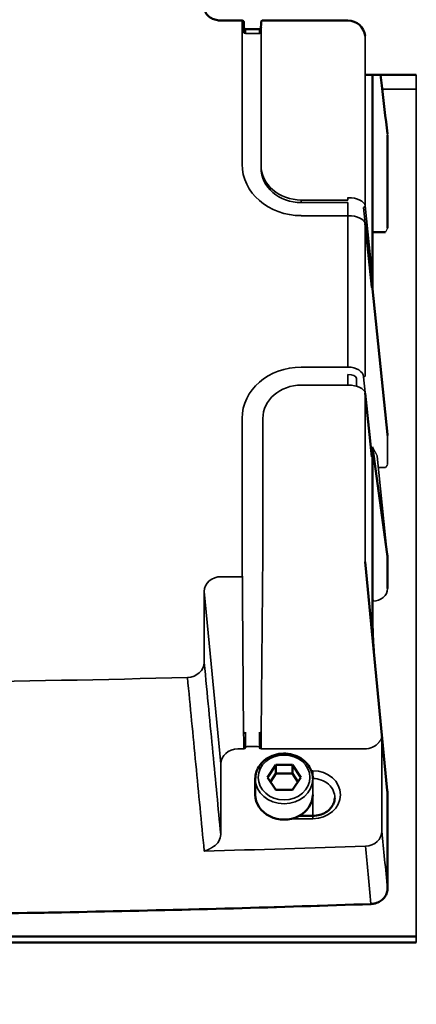
# Model space of a CAD drawing. Units: millimetres. Extents: x 1005 to 4549, y 417 to 3743.
# Drawn here: x 3416 to 3485, y 2535 to 2707 of the extents above; entities that cross this region are included whole.
import ezdxf

# ---------------------------------------------------------------- set-up
doc = ezdxf.new("R2010")
doc.units = ezdxf.units.MM
doc.header["$LTSCALE"] = 5
for name, color, linetype, lineweight in [('AM_5 ( Bemassung)', 3, 'Continuous', 25), ('Sichtbar (ISO)', 7, 'Continuous', 50), ('Sichtbar schmal (ISO)', 7, 'Continuous', 35)]:
    doc.layers.add(name, color=color, linetype=linetype, lineweight=lineweight)
doc.styles.get("Standard").update_dxf_attribs({"font": 'times.ttf'})
doc.dimstyles.new('BENUTZERDEFINIERTE NORM$0', dxfattribs={"dimscale": 5, "dimtxt": 3.5, "dimasz": 2.5, "dimexe": 1, "dimexo": 0, "dimgap": 1.5, "dimtad": 1, "dimdsep": 46, "dimtxsty": 'STANDARD', "dimcen": 0, "dimclrd": 256, "dimclre": 256, "dimclrt": 6, "dimadec": 0, "dimazin": 2, "dimtp": 0.1, "dimtm": 0.1, "dimtfac": 0.71, "dimtmove": 0, "dimatfit": 3, "dimfxl": 1, "dimlwd": -1, "dimlwe": -1, "dimarcsym": 0})

# ---------------------------------------------------------------- blocks, each defined once
blk = doc.blocks.new('*D19')
at = {"layer": 'AM_5 ( Bemassung)', "transparency": 16777216}
for p, q in [((2859.85, 3089), (2859.85, 2015.75)), ((4357.01, 2645.16), (4357.01, 2015.75)), ((4317.01, 2031.75), (2899.85, 2031.75))]:
    blk.add_line(p, q, dxfattribs=at)
for points in [[(2899.85, 2038.41), (2899.85, 2025.08), (2859.85, 2031.75)], [(4317.01, 2038.41), (4317.01, 2025.08), (4357.01, 2031.75)]]:
    blk.add_solid(points, dxfattribs=at)
at = {"layer": 'Defpoints', "color": 0, "transparency": 16777216}
for p in [(2859.85, 3089), (4357.01, 2645.16), (2859.85, 2031.75)]:
    blk.add_point(p, dxfattribs=at)
at = {"layer": 'AM_5 ( Bemassung)', "color": 6, "transparency": 16777216, "insert": (3608.43, 2084.31), "char_height": 56, "attachment_point": 5}
blk.add_mtext('1497', dxfattribs=at)

msp = doc.modelspace()

# ---------------------------------------------------------------- linework, layer by layer
for p, q in [((3480.407, 2670.331), (3480.089, 2669.681)), ((3477.787, 2632.277), (3478.632, 2630.778)), ((3480.407, 2629.306), (3480.071, 2628.782))]:
    msp.add_line(p, q)
at = {"layer": 'Sichtbar (ISO)'}
for p, q in [((3455.124, 2706.427), (3451.529, 2706.427)), ((3455.438, 2705.167), (3455.431, 2705.836)), ((3458.416, 2705.836), (3458.409, 2705.167)), ((3473.541, 2706.427), (3458.723, 2706.427)), ((3458.12, 2704.95), (3455.727, 2704.95)), ((3476.537, 2696.974), (3485.423, 2696.974)), ((3477.787, 2696.974), (3477.787, 2659.747)), ((3480.407, 2686.489), (3480.407, 2670.331)), ((3476.536, 2671.134), (3477.706, 2660.072)), ((3480.089, 2669.681), (3477.787, 2669.681)), ((3480.397, 2634.511), (3477.787, 2659.789)), ((3476.536, 2641.689), (3477.706, 2630.628)), ((3477.787, 2632.344), (3480.37, 2613.698)), ((3477.787, 2632.277), (3477.787, 2632.277)), ((3477.787, 2632.277), (3477.787, 2603.893)), ((3480.407, 2612.718), (3480.407, 2607.714)), ((3476.537, 2612.376), (3480.371, 2572.659)), ((3477.903, 2605.507), (3477.787, 2605.507)), ((3460.98, 2577.07), (3459.537, 2574.905)), ((3463.867, 2577.07), (3460.98, 2577.07)), ((3460.98, 2575.57), (3460.98, 2577.07)), ((3465.31, 2574.905), (3463.867, 2577.07)), ((3463.867, 2575.57), (3463.867, 2577.07)), ((3460.98, 2575.57), (3460.037, 2574.155)), ((3463.867, 2575.57), (3460.98, 2575.57)), ((3464.81, 2574.155), (3463.867, 2575.57)), ((3457.423, 2571.905), (3457.423, 2574.655)), ((3459.537, 2574.905), (3460.98, 2572.74)), ((3463.867, 2572.74), (3465.31, 2574.905)), ((3460.98, 2572.74), (3463.867, 2572.74)), ((3480.407, 2571.693), (3480.407, 2555.535)), ((3467.423, 2568.236), (3465.078, 2568.236)), ((3465.423, 2568.236), (3465.423, 2568.441)), ((3225.423, 2547.25), (3485.423, 2547.25)), ((3225.423, 2546.25), (3485.423, 2546.25))]:
    msp.add_line(p, q, dxfattribs=at)
msp.add_arc((3473.541, 2703.427), 3, 6.57602, 90, dxfattribs=at)
for centre, major_axis, ratio, start_param, end_param in [((3455.132, 2703.427), (-0.007, 3), 0.004081, 6.2831632, 6.2831769), ((3458.715, 2703.427), (0.007, 3), 0.004081, 0.0000082, 0.0000219), ((3455.731, 2703.45), (-0.005, 1.5), 0.0054413, 6.2831712, 6.2831879), ((3458.116, 2703.45), (0.005, 1.5), 0.0054413, 6.2831846, 6.2832013), ((3476.439, 2694.881), (-3.003, -0.054), 0.8683882, 3.2252664, 3.2252881), ((3476.237, 2671.102), (0.298, 0.032), 0.8674411, 0.0000741, 0.0001244), ((3476.237, 2641.658), (0.298, 0.032), 0.8674411, 0.0000741, 0.0001244), ((3462.423, 2571.905), (-5, 0), 0.8660254, 0, 3.1415927)]:
    msp.add_ellipse(centre, major_axis=major_axis, ratio=ratio, start_param=start_param, end_param=end_param, dxfattribs=at)
for points, knots in [([(3448.547, 2708.443), (3448.565, 2708.287), (3448.607, 2708.129), (3448.742, 2707.825), (3448.829, 2707.68), (3449.028, 2707.43), (3449.13, 2707.322), (3449.449, 2707.044), (3449.704, 2706.878), (3450.246, 2706.634), (3450.533, 2706.544), (3451.057, 2706.448), (3451.294, 2706.427), (3451.529, 2706.427)], [0.00000154, 0.00000154, 0.00000154, 0.00000154, 0.09254647, 0.09254647, 0.17247242, 0.17247242, 0.23251846, 0.23251846, 0.33609897, 0.33609897, 0.42808354, 0.42808354, 0.49860627, 0.49860627, 0.49860627, 0.49860627]), ([(3455.124, 2706.427), (3455.157, 2706.427), (3455.189, 2706.421), (3455.25, 2706.401), (3455.279, 2706.386), (3455.33, 2706.347), (3455.352, 2706.324), (3455.379, 2706.285), (3455.387, 2706.272), (3455.4, 2706.246), (3455.405, 2706.233), (3455.412, 2706.212), (3455.414, 2706.204), (3455.418, 2706.187), (3455.42, 2706.179), (3455.422, 2706.167), (3455.422, 2706.163), (3455.423, 2706.155), (3455.424, 2706.151), (3455.425, 2706.14), (3455.425, 2706.134), (3455.426, 2706.113), (3455.426, 2706.095), (3455.428, 2706.018), (3455.429, 2705.94), (3455.431, 2705.836)], [0, 0, 0, 0, 0.0096807, 0.0096807, 0.0192523, 0.0192523, 0.0288201, 0.0288201, 0.03347196, 0.03347196, 0.03770643, 0.03770643, 0.0406373, 0.0406373, 0.04424114, 0.04424114, 0.0472366, 0.0472366, 0.05198586, 0.05198586, 0.06295759, 0.06295759, 0.09585545, 0.09585545, 0.1642726, 0.1642726, 0.1642726, 0.1642726]), ([(3455.428, 2705.227), (3455.428, 2705.227), (3455.428, 2705.226), (3455.428, 2705.224), (3455.428, 2705.222), (3455.429, 2705.214), (3455.429, 2705.212), (3455.43, 2705.207), (3455.43, 2705.204), (3455.432, 2705.195), (3455.433, 2705.187), (3455.437, 2705.17), (3455.44, 2705.162), (3455.447, 2705.141), (3455.452, 2705.128), (3455.468, 2705.096), (3455.481, 2705.076), (3455.516, 2705.034), (3455.539, 2705.014), (3455.591, 2704.98), (3455.621, 2704.967), (3455.676, 2704.953), (3455.701, 2704.95), (3455.727, 2704.95)], [0.06477331, 0.06477331, 0.06477331, 0.06477331, 0.068064641, 0.068064641, 0.073429088, 0.073429088, 0.075011486, 0.075011486, 0.076504215, 0.076504215, 0.079400973, 0.079400973, 0.082257337, 0.082257337, 0.086290295, 0.086290295, 0.093308369, 0.093308369, 0.102434183, 0.102434183, 0.111971534, 0.111971534, 0.119521037, 0.119521037, 0.119521037, 0.119521037]), ([(3458.12, 2704.95), (3458.153, 2704.95), (3458.185, 2704.955), (3458.246, 2704.975), (3458.275, 2704.991), (3458.326, 2705.029), (3458.348, 2705.052), (3458.375, 2705.091), (3458.383, 2705.105), (3458.397, 2705.132), (3458.402, 2705.146), (3458.409, 2705.169), (3458.412, 2705.179), (3458.415, 2705.193), (3458.416, 2705.197), (3458.417, 2705.205), (3458.417, 2705.209), (3458.418, 2705.216), (3458.419, 2705.218), (3458.419, 2705.223), (3458.419, 2705.224), (3458.419, 2705.226), (3458.419, 2705.227), (3458.419, 2705.227)], [0, 0, 0, 0, 0.009668508, 0.009668508, 0.019229046, 0.019229046, 0.02878917, 0.02878917, 0.033480939, 0.033480939, 0.037960165, 0.037960165, 0.041222951, 0.041222951, 0.042865104, 0.042865104, 0.045095482, 0.045095482, 0.047443101, 0.047443101, 0.051162302, 0.051162302, 0.054738213, 0.054738213, 0.054738213, 0.054738213]), ([(3458.416, 2705.836), (3458.418, 2705.97), (3458.419, 2706.06), (3458.421, 2706.121), (3458.422, 2706.13), (3458.423, 2706.147), (3458.423, 2706.151), (3458.424, 2706.16), (3458.425, 2706.165), (3458.427, 2706.176), (3458.428, 2706.181), (3458.43, 2706.193), (3458.431, 2706.199), (3458.436, 2706.217), (3458.441, 2706.23), (3458.452, 2706.257), (3458.459, 2706.27), (3458.48, 2706.304), (3458.496, 2706.325), (3458.536, 2706.364), (3458.562, 2706.382), (3458.618, 2706.41), (3458.65, 2706.419), (3458.695, 2706.426), (3458.709, 2706.427), (3458.723, 2706.427)], [0, 0, 0, 0, 0.08849168, 0.08849168, 0.11016058, 0.11016058, 0.11576549, 0.11576549, 0.11959454, 0.11959454, 0.12232762, 0.12232762, 0.12452748, 0.12452748, 0.12895982, 0.12895982, 0.13345351, 0.13345351, 0.14114433, 0.14114433, 0.150395, 0.150395, 0.15995119, 0.15995119, 0.16412487, 0.16412487, 0.16412487, 0.16412487]), ([(3479.219, 2696.974), (3479.288, 2696.367), (3479.358, 2695.76), (3479.428, 2695.153), (3479.428, 2695.153), (3479.428, 2695.153), (3479.428, 2695.153), (3479.749, 2692.354), (3480.071, 2689.554), (3480.392, 2686.755)], [-0.400188, -0.400188, -0.400188, -0.400188, -0.000075, -0.000075, -0.000075, 0, 0, 0, 1.8448543, 1.8448543, 1.8448543, 1.8448543]), ([(3477.706, 2660.072), (3477.707, 2660.063), (3477.708, 2660.055), (3477.709, 2660.044), (3477.71, 2660.04), (3477.71, 2660.04), (3477.71, 2660.04), (3477.71, 2660.04)], [0, 0, 0, 0, 0.006825666, 0.006825666, 0.012914289, 0.012914289, 0.013438262, 0.013438262, 0.013438262, 0.013438262]), ([(3480.37, 2613.698), (3480.376, 2613.641), (3480.381, 2613.567), (3480.39, 2613.412), (3480.394, 2613.331), (3480.4, 2613.173), (3480.402, 2613.093), (3480.406, 2612.938), (3480.407, 2612.861), (3480.407, 2612.765), (3480.407, 2612.741), (3480.407, 2612.718)], [0, 0, 0, 0, 0.03056422, 0.03056422, 0.05610594, 0.05610594, 0.07957581, 0.07957581, 0.10276587, 0.10276587, 0.11079252, 0.11079252, 0.11079252, 0.11079252]), ([(3477.787, 2603.893), (3477.787, 2603.402), (3477.792, 2602.858), (3477.811, 2601.755), (3477.825, 2601.183), (3477.86, 2600.073), (3477.881, 2599.522), (3477.929, 2598.508), (3477.956, 2598.034), (3478.005, 2597.324), (3478.027, 2597.053), (3478.049, 2596.827)], [0, 0, 0, 0, 0.17021196, 0.17021196, 0.33770437, 0.33770437, 0.50563799, 0.50563799, 0.67366727, 0.67366727, 0.79969284, 0.79969284, 0.79969284, 0.79969284]), ([(3467.423, 2574.655), (3467.423, 2575.118), (3467.34, 2575.58), (3467.014, 2576.46), (3466.771, 2576.877), (3466.148, 2577.628), (3465.766, 2577.96), (3464.901, 2578.505), (3464.416, 2578.716), (3463.394, 2578.995), (3462.855, 2579.061), (3461.782, 2579.042), (3461.246, 2578.955), (3460.233, 2578.637), (3459.755, 2578.405), (3458.909, 2577.819), (3458.539, 2577.467), (3457.951, 2576.677), (3457.729, 2576.242), (3457.48, 2575.418), (3457.423, 2575.036), (3457.423, 2574.655)], [1.5707963, 1.5707963, 1.5707963, 1.5707963, 1.8809894, 1.8809894, 2.1939549, 2.1939549, 2.5127632, 2.5127632, 2.8364954, 2.8364954, 3.1627698, 3.1627698, 3.4896998, 3.4896998, 3.8157625, 3.8157625, 4.1389424, 4.1389424, 4.4568085, 4.4568085, 4.712389, 4.712389, 4.712389, 4.712389]), ([(3480.371, 2572.659), (3480.377, 2572.602), (3480.382, 2572.53), (3480.39, 2572.378), (3480.394, 2572.298), (3480.4, 2572.14), (3480.402, 2572.06), (3480.406, 2571.906), (3480.407, 2571.829), (3480.407, 2571.736), (3480.407, 2571.714), (3480.407, 2571.693)], [0, 0, 0, 0, 0.02911251, 0.02911251, 0.05434452, 0.05434452, 0.07780067, 0.07780067, 0.10098818, 0.10098818, 0.10828041, 0.10828041, 0.10828041, 0.10828041]), ([(3471.236, 2571.314), (3471.225, 2571.005), (3471.16, 2570.696), (3470.917, 2570.1), (3470.741, 2569.813), (3470.284, 2569.289), (3470.004, 2569.052), (3469.362, 2568.659), (3469.001, 2568.502), (3468.24, 2568.292), (3467.841, 2568.238), (3467.436, 2568.236), (3467.43, 2568.236), (3467.423, 2568.236)], [0.0302377, 0.0302377, 0.0302377, 0.0302377, 0.3383494, 0.3383494, 0.6464611, 0.6464611, 0.9545729, 0.9545729, 1.2626846, 1.2626846, 1.5660777, 1.5660777, 1.5707963, 1.5707963, 1.5707963, 1.5707963]), ([(3480.407, 2555.535), (3480.407, 2555.253), (3480.355, 2554.968), (3480.155, 2554.439), (3480.007, 2554.189), (3479.634, 2553.744), (3479.404, 2553.546), (3478.888, 2553.224), (3478.596, 2553.098), (3478.045, 2552.949), (3477.787, 2552.911), (3477.529, 2552.902)], [0, 0, 0, 0, 0.09454859, 0.09454859, 0.18753599, 0.18753599, 0.28153116, 0.28153116, 0.37672601, 0.37672601, 0.4541142, 0.4541142, 0.4541142, 0.4541142]), ([(3238.318, 2552.902), (3254.257, 2552.351), (3270.201, 2551.91), (3302.095, 2551.249), (3318.045, 2551.029), (3349.947, 2550.808), (3365.9, 2550.808), (3397.802, 2551.029), (3413.752, 2551.249), (3445.646, 2551.91), (3461.59, 2552.351), (3477.529, 2552.902)], [4.672509187, 4.672509187, 4.672509187, 4.672509187, 4.688461104, 4.688461104, 4.704413022, 4.704413022, 4.720364939, 4.720364939, 4.736316856, 4.736316856, 4.752268774, 4.752268774, 4.752268774, 4.752268774])]:
    msp.add_open_spline(points, degree=3, knots=knots, dxfattribs=at)
msp.add_open_spline([(3480.397, 2634.511), (3480.404, 2634.444), (3480.407, 2634.377), (3480.407, 2634.31)], degree=3, dxfattribs=at)
at = {"layer": 'Sichtbar schmal (ISO)'}
for p, q in [((3455.438, 2705.167), (3455.431, 2705.833)), ((3458.416, 2705.833), (3458.409, 2705.167)), ((3455.117, 2704.927), (3455.117, 2681.446)), ((3458.125, 2704.2), (3455.722, 2704.2)), ((3458.425, 2680.845), (3458.425, 2704.349)), ((3458.43, 2681.296), (3458.43, 2704.777)), ((3476.537, 2674.216), (3476.537, 2703.505)), ((3485.423, 2696.974), (3485.423, 2546.25)), ((3479.506, 2694.474), (3485.423, 2694.474)), ((3477.787, 2688.139), (3477.787, 2659.696)), ((3480.407, 2686.497), (3480.407, 2670.339)), ((3458.43, 2681.296), (3458.425, 2680.845)), ((3473.541, 2675.24), (3465.423, 2675.24)), ((3465.423, 2675.24), (3465.423, 2674.784)), ((3473.541, 2674.784), (3465.423, 2674.784)), ((3473.541, 2675.649), (3473.541, 2675.24)), ((3473.541, 2674.784), (3473.541, 2674.375)), ((3473.541, 2672.67), (3473.541, 2674.375)), ((3477.707, 2662.952), (3476.537, 2674.216)), ((3465.423, 2672.52), (3473.541, 2672.52)), ((3473.541, 2672.52), (3473.541, 2672.67)), ((3473.541, 2646.204), (3473.541, 2672.52)), ((3476.519, 2671.238), (3476.238, 2673.949)), ((3476.537, 2671.11), (3477.707, 2660.049)), ((3476.537, 2644.771), (3476.537, 2671.11)), ((3477.738, 2660.271), (3477.738, 2662.134)), ((3480.407, 2634.318), (3477.787, 2659.696)), ((3473.541, 2646.204), (3465.423, 2646.204)), ((3473.541, 2643.225), (3473.541, 2644.93)), ((3475.039, 2643.015), (3475.039, 2644.212)), ((3476.519, 2641.793), (3476.238, 2644.504)), ((3465.423, 2643.075), (3473.541, 2643.075)), ((3473.541, 2643.075), (3473.541, 2643.225)), ((3476.537, 2641.665), (3477.707, 2630.604)), ((3476.537, 2612.376), (3476.537, 2641.665)), ((3455.117, 2637.278), (3455.117, 2613.797)), ((3458.73, 2613.797), (3458.73, 2637.278)), ((3480.407, 2634.318), (3480.407, 2629.314)), ((3477.787, 2632.312), (3477.787, 2632.312)), ((3478.633, 2630.755), (3480.371, 2613.676)), ((3480.071, 2628.782), (3478.835, 2628.782)), ((3455.117, 2613.797), (3455.392, 2582.533)), ((3458.455, 2582.533), (3458.73, 2613.797)), ((3480.407, 2612.726), (3480.407, 2607.721)), ((3451.529, 2609.781), (3455.131, 2609.781)), ((3448.533, 2607.187), (3451.409, 2577.26)), ((3448.533, 2594.862), (3448.533, 2607.187)), ((3477.787, 2606.64), (3477.903, 2605.546)), ((3477.903, 2605.546), (3477.787, 2605.546)), ((3478.05, 2596.806), (3480.372, 2572.638)), ((3479.443, 2565.545), (3479.443, 2582.139)), ((3456.018, 2580.298), (3457.829, 2580.298)), ((3454.404, 2579.855), (3455.424, 2579.855)), ((3458.423, 2579.855), (3476.417, 2579.855)), ((3451.409, 2565.008), (3451.409, 2577.26)), ((3467.156, 2576.075), (3467.423, 2576.075)), ((3467.423, 2576.075), (3467.423, 2567.736)), ((3467.423, 2574.717), (3467.423, 2574.717)), ((3467.423, 2574.655), (3467.423, 2574.717)), ((3480.407, 2571.701), (3480.407, 2555.542)), ((3467.423, 2567.736), (3463.773, 2567.736))]:
    msp.add_line(p, q, dxfattribs=at)
for centre, major_axis, ratio, start_param, end_param in [((3455.131, 2703.427), (-0.007, 3), 0.004081, 6.2831771, 7.3303726), ((3455.431, 2703.427), (-0.007, 2.7), 0.0045344, 5.8119512, 7.3303341), ((3455.431, 2703.449), (-0.005, 1.8), 0.0045346, 6.1110155, 7.3303707), ((3455.131, 2705.832), (0.3, 0.003), 0.8909943, 6.2732043, 6.2831919), ((3458.416, 2703.427), (0.007, 2.7), 0.0045345, 5.2360012, 6.7544363), ((3458.716, 2705.832), (-0.3, 0.003), 0.8909943, 0, 0.0099877), ((3458.416, 2703.449), (0.005, 1.8), 0.0045347, 5.236, 6.4553599), ((3455.117, 2704.777), (0.3, 0), 0.5, 0.005236, 1.5707963), ((3455.722, 2704.35), (-0.3, 0), 0.5, 0.0052278, 1.5707963), ((3455.731, 2703.45), (-0.005, 1.5), 0.0054413, 0.0000022, 1.0471836), ((3458.116, 2703.45), (0.005, 1.5), 0.0054413, 5.2359977, 6.283185), ((3458.125, 2704.35), (0.3, 0), 0.5, 4.712389, 6.2779574), ((3473.541, 2703.427), (2.98, 0.344), 0.8897888, 6.1837071, 6.2831853), ((3476.439, 2694.881), (-3.003, -0.054), 0.8683882, 3.126175, 3.2252664), ((3465.423, 2681.446), (-10.306, 0), 0.8660254, 0, 1.5707963), ((3465.423, 2681.296), (-6.994, 0), 0.8660254, 0, 1.5707963), ((3465.423, 2680.845), (-6.998, 0), 0.8660254, 0, 1.5707963), ((3473.541, 2674.136), (3, 0), 0.5040755, 0.0523539, 1.5707912), ((3476.238, 2674.208), (0.298, 0.031), 0.8622123, 4.6230729, 6.1935886), ((3473.541, 2671.032), (3, 0), 0.4959134, 0.0523573, 1.5707912), ((3476.238, 2671.102), (0.298, 0.032), 0.8674411, 6.1919621, 6.2831853), ((3480.107, 2670.331), (0.3, 0), 0.5, 6.2831786, 6.3355384), ((3477.408, 2662.944), (0.298, 0.031), 0.8622085, 4.696163, 6.1935779), ((3477.408, 2660.041), (0.298, 0.032), 0.8674442, 6.1919432, 6.2831667), ((3465.423, 2637.278), (-10.306, 0), 0.8660254, 4.712389, 6.2831853), ((3473.541, 2644.433), (2.7, 0), 0.6560171, 0.0523555, 1.5707384), ((3473.541, 2644.172), (1.5, 0), 0.5054315, 0.0523436, 1.5707949), ((3476.238, 2644.763), (0.298, 0.031), 0.8622123, 4.6230729, 6.1935886), ((3465.423, 2637.278), (-6.694, 0), 0.8660254, 4.712389, 6.2831853), ((3473.541, 2641.588), (3, 0), 0.4959134, 0.0523537, 1.5707911), ((3476.238, 2641.658), (0.298, 0.032), 0.8674411, 6.1919621, 6.2831853), ((3477.904, 2634.311), (2.502, 0.028), 0.864599, 6.2734634, 6.3625346), ((3480.107, 2634.31), (0.3, 0), 0.5, 0, 0.0523599), ((3478.334, 2630.748), (0.298, 0.03), 0.8559929, 6.1954027, 6.2831853), ((3480.071, 2613.668), (0.298, 0.03), 0.8559929, 6.1954095, 6.2831921), ((3480.37, 2613.076), (0.018, -0.7), 0.0453482, 1.045842, 2.5994276), ((3480.107, 2612.718), (0.3, 0), 0.5, 0, 0.0523599), ((3451.545, 2607.094), (2.983, -0.475), 0.8872215, 1.716587, 3.2846454), ((3477.904, 2607.713), (2.502, 0.034), 0.8656286, 4.7000475, 6.2713223), ((3480.107, 2607.714), (0.3, 0), 0.5, 6.2831661, 6.3355449), ((3477.487, 2603.893), (0.3, 0), 0.5, 0.0000005, 0.0523628), ((3477.75, 2596.798), (0.299, 0.029), 0.8375243, 6.2001392, 6.2831859), ((3445.537, 2594.783), (2.986, 0.288), 0.8383435, 4.6610867, 6.1999471), ((3357.923, 5185.867), (2996.114, 0), 0.8660254, 4.6831132, 4.7416648), ((3455.392, 2582.785), (0.3, 0.003), 0.8386591, 4.7043376, 6.2748598), ((5406.251, 2588.083), (-1950.885, 0), 0.544639, 0.0052233, 0.0077444), ((7357.941, 2596.415), (-3902.301, -3.421), 0.5519397, 0.0047398, 0.0059943), ((-444.343, 2595.02), (3902.551, -1.414), 0.5519378, 6.2769072, 6.2781616), ((3458.455, 2582.785), (-0.3, 0.003), 0.8386591, 0.0083255, 1.5788478), ((1507.4, 2588.084), (1951.081, 0), 0.544639, 6.2754411, 6.2779619), ((3455.424, 2580.123), (0.3, -0.008), 0.8955726, 4.7356423, 6.1632827), ((3456.018, 2580.049), (-0.3, -0.003), 0.8290263, 4.7046454, 6.1321776), ((3457.829, 2580.049), (0.3, -0.003), 0.8290263, 0.1510067, 1.5785399), ((3458.423, 2580.123), (0.3, 0.008), 0.8955793, 3.2614885, 4.6891211), ((3476.408, 2582.465), (3.004, -0.067), 0.8685275, 4.7347631, 5.7070042), ((3454.412, 2577.261), (3.003, 0.008), 0.8634143, 1.5709232, 3.1389553), ((3467.423, 2571.905), (4.814, 0), 0.8660254, 4.712389, 7.8539816), ((3462.423, 2574.655), (5, 0), 0.8660254, 3.1415927, 6.2831853), ((3467.423, 2571.414), (3.814, 0), 0.8660254, 6.2529476, 7.8539816), ((3480.073, 2572.63), (0.299, 0.029), 0.8375243, 6.2001456, 6.2831917), ((3480.37, 2572.051), (0.018, -0.7), 0.045348, 1.0458462, 2.5645221), ((3480.107, 2571.693), (0.3, 0), 0.5, 0, 0.0523599), ((3448.404, 2565.023), (3.004, -0.066), 0.8683566, 5.3606563, 6.3024662), ((3476.439, 2565.543), (3.003, 0.009), 0.8634432, 4.7516052, 6.2802186), ((3357.923, 5158.146), (2999.019, 0), 0.8660254, 4.7426066, 4.7519595), ((3477.404, 2555.541), (-3.003, -0.009), 0.8634427, 1.6103691, 3.1386536), ((3480.107, 2555.535), (0.3, 0), 0.5, 6.2831681, 6.3355447), ((3357.923, 5148.946), (-2999.983, 0), 0.8660254, 1.5309165, 1.6106761), ((3477.519, 2553.201), (0.01, -0.3), 0.0199346, 6.283182, 6.8587996)]:
    msp.add_ellipse(centre, major_axis=major_axis, ratio=ratio, start_param=start_param, end_param=end_param, dxfattribs=at)
msp.add_ellipse((3462.423, 2574.905), major_axis=(-4.5, 0), ratio=0.8660254, dxfattribs=at)
for points, knots in [([(3480.407, 2686.497), (3480.249, 2687.873), (3480.09, 2689.261), (3479.929, 2690.661), (3479.768, 2692.06), (3479.606, 2693.472), (3479.443, 2694.895)], [0, 0, 0, 0, 0.5, 0.5, 0.5, 0.99999996, 0.99999996, 0.99999996, 0.99999996]), ([(3477.473, 2662.275), (3477.476, 2662.275), (3477.498, 2662.274), (3477.54, 2662.268), (3477.593, 2662.256), (3477.641, 2662.238), (3477.681, 2662.217), (3477.711, 2662.191), (3477.731, 2662.164), (3477.737, 2662.144), (3477.738, 2662.134)], [0.10585423, 0.10585423, 0.10585423, 0.10585423, 0.125, 0.25, 0.375, 0.5, 0.625, 0.75, 0.875, 1, 1, 1, 1]), ([(3477.738, 2662.134), (3477.738, 2662.164), (3477.738, 2662.195), (3477.738, 2662.228), (3477.738, 2662.261), (3477.737, 2662.294), (3477.736, 2662.329), (3477.736, 2662.363), (3477.735, 2662.398), (3477.734, 2662.433), (3477.733, 2662.467), (3477.732, 2662.502), (3477.731, 2662.537), (3477.73, 2662.571), (3477.729, 2662.605), (3477.727, 2662.637), (3477.726, 2662.67), (3477.724, 2662.702), (3477.723, 2662.732), (3477.721, 2662.762), (3477.72, 2662.791), (3477.718, 2662.818), (3477.716, 2662.844), (3477.714, 2662.869), (3477.713, 2662.892), (3477.711, 2662.914), (3477.709, 2662.934), (3477.707, 2662.952)], [0, 0, 0, 0, 0.1111111, 0.1111111, 0.1111111, 0.2222222, 0.2222222, 0.2222222, 0.3333333, 0.3333333, 0.3333333, 0.4444444, 0.4444444, 0.4444444, 0.5555556, 0.5555556, 0.5555556, 0.6666667, 0.6666667, 0.6666667, 0.7777778, 0.7777778, 0.7777778, 0.8888889, 0.8888889, 0.8888889, 1, 1, 1, 1]), ([(3477.676, 2660.354), (3477.677, 2660.353), (3477.678, 2660.353), (3477.679, 2660.352), (3477.691, 2660.344), (3477.701, 2660.336), (3477.71, 2660.327), (3477.718, 2660.318), (3477.725, 2660.308), (3477.73, 2660.299), (3477.734, 2660.289), (3477.737, 2660.28), (3477.738, 2660.27)], [0.61419758, 0.61419758, 0.61419758, 0.61419758, 0.625, 0.625, 0.625, 0.75, 0.75, 0.75, 0.875, 0.875, 0.875, 1, 1, 1, 1]), ([(3477.787, 2603.901), (3477.787, 2603.747), (3477.787, 2603.59), (3477.788, 2603.428), (3477.789, 2603.266), (3477.79, 2603.099), (3477.792, 2602.929), (3477.794, 2602.759), (3477.796, 2602.586), (3477.799, 2602.411), (3477.802, 2602.236), (3477.805, 2602.059), (3477.809, 2601.882), (3477.813, 2601.704), (3477.817, 2601.525), (3477.821, 2601.346), (3477.826, 2601.168), (3477.831, 2600.989), (3477.836, 2600.811), (3477.841, 2600.632), (3477.847, 2600.455), (3477.853, 2600.278), (3477.859, 2600.102), (3477.866, 2599.928), (3477.873, 2599.756), (3477.88, 2599.584), (3477.887, 2599.415), (3477.894, 2599.249), (3477.901, 2599.084), (3477.909, 2598.921), (3477.917, 2598.763), (3477.925, 2598.605), (3477.933, 2598.452), (3477.942, 2598.303), (3477.95, 2598.154), (3477.959, 2598.01), (3477.968, 2597.871), (3477.976, 2597.733), (3477.985, 2597.601), (3477.994, 2597.475), (3478.004, 2597.349), (3478.013, 2597.23), (3478.022, 2597.118), (3478.031, 2597.006), (3478.04, 2596.903), (3478.05, 2596.806)], [0, 0, 0, 0, 0.0666667, 0.0666667, 0.0666667, 0.1333333, 0.1333333, 0.1333333, 0.2, 0.2, 0.2, 0.2666667, 0.2666667, 0.2666667, 0.3333333, 0.3333333, 0.3333333, 0.4, 0.4, 0.4, 0.4666667, 0.4666667, 0.4666667, 0.5333333, 0.5333333, 0.5333333, 0.6, 0.6, 0.6, 0.6666667, 0.6666667, 0.6666667, 0.7333333, 0.7333333, 0.7333333, 0.8, 0.8, 0.8, 0.8666667, 0.8666667, 0.8666667, 0.9333333, 0.9333333, 0.9333333, 1, 1, 1, 1]), ([(3451.409, 2565.008), (3451.188, 2567.293), (3450.964, 2569.619), (3450.737, 2571.976), (3450.51, 2574.333), (3450.28, 2576.721), (3450.044, 2579.17), (3449.808, 2581.619), (3449.567, 2584.128), (3449.315, 2586.738), (3449.064, 2589.349), (3448.803, 2592.061), (3448.533, 2594.862)], [0, 0, 0, 0, 0.25, 0.25, 0.25, 0.5, 0.5, 0.5, 0.75, 0.75, 0.75, 1, 1, 1, 1]), ([(3448.533, 2562.105), (3448.29, 2564.621), (3448.048, 2567.136), (3447.805, 2569.65), (3447.563, 2572.165), (3447.321, 2574.679), (3447.078, 2577.193), (3446.836, 2579.706), (3446.594, 2582.219), (3446.351, 2584.732), (3446.109, 2587.245), (3445.867, 2589.757), (3445.625, 2592.268)], [0.00000009, 0.00000009, 0.00000009, 0.00000009, 0.25, 0.25, 0.25, 0.5, 0.5, 0.5, 0.75, 0.75, 0.75, 1, 1, 1, 1]), ([(3478.896, 2580.987), (3478.916, 2581.013), (3478.937, 2581.041), (3478.959, 2581.069), (3478.981, 2581.097), (3479.002, 2581.126), (3479.025, 2581.157), (3479.047, 2581.187), (3479.069, 2581.218), (3479.092, 2581.251), (3479.114, 2581.283), (3479.137, 2581.317), (3479.159, 2581.351), (3479.181, 2581.386), (3479.203, 2581.422), (3479.224, 2581.459), (3479.245, 2581.495), (3479.266, 2581.533), (3479.286, 2581.573), (3479.305, 2581.613), (3479.324, 2581.654), (3479.342, 2581.697), (3479.359, 2581.74), (3479.375, 2581.784), (3479.39, 2581.831), (3479.404, 2581.878), (3479.416, 2581.926), (3479.425, 2581.977), (3479.434, 2582.029), (3479.44, 2582.082), (3479.443, 2582.139)], [0, 0, 0, 0, 0.1, 0.1, 0.1, 0.2, 0.2, 0.2, 0.3, 0.3, 0.3, 0.4, 0.4, 0.4, 0.5, 0.5, 0.5, 0.6, 0.6, 0.6, 0.7, 0.7, 0.7, 0.8, 0.8, 0.8, 0.9, 0.9, 0.9, 1, 1, 1, 1]), ([(3479.443, 2565.545), (3479.596, 2563.958), (3479.753, 2562.331), (3479.913, 2560.664), (3480.074, 2558.997), (3480.239, 2557.29), (3480.407, 2555.542)], [0.00000004, 0.00000004, 0.00000004, 0.00000004, 0.5, 0.5, 0.5, 1, 1, 1, 1]), ([(3448.533, 2562.105), (3448.624, 2562.131), (3448.709, 2562.159), (3448.79, 2562.188), (3448.797, 2562.19), (3448.803, 2562.193), (3448.81, 2562.195), (3448.883, 2562.222), (3448.953, 2562.249), (3449.019, 2562.277), (3449.031, 2562.282), (3449.042, 2562.287), (3449.054, 2562.292), (3449.113, 2562.317), (3449.17, 2562.343), (3449.224, 2562.368), (3449.24, 2562.376), (3449.256, 2562.383), (3449.271, 2562.39), (3449.319, 2562.413), (3449.364, 2562.436), (3449.408, 2562.458), (3449.426, 2562.468), (3449.445, 2562.477), (3449.463, 2562.487), (3449.5, 2562.506), (3449.537, 2562.526), (3449.572, 2562.545), (3449.593, 2562.557), (3449.613, 2562.568), (3449.634, 2562.579), (3449.663, 2562.596), (3449.692, 2562.612), (3449.72, 2562.629), (3449.743, 2562.642), (3449.765, 2562.655), (3449.787, 2562.667), (3449.81, 2562.681), (3449.832, 2562.694), (3449.853, 2562.707), (3449.877, 2562.721), (3449.9, 2562.735), (3449.922, 2562.749), (3449.939, 2562.759), (3449.956, 2562.769), (3449.972, 2562.779), (3449.996, 2562.794), (3450.02, 2562.809), (3450.042, 2562.823), (3450.054, 2562.83), (3450.066, 2562.838), (3450.078, 2562.845), (3450.102, 2562.86), (3450.125, 2562.875), (3450.148, 2562.889), (3450.156, 2562.894), (3450.164, 2562.899), (3450.172, 2562.904)], [0.00001015, 0.00001015, 0.00001015, 0.00001015, 0.1, 0.1, 0.1, 0.10813122, 0.10813122, 0.10813122, 0.2, 0.2, 0.2, 0.21623335, 0.21623335, 0.21623335, 0.3, 0.3, 0.3, 0.32436368, 0.32436368, 0.32436368, 0.4, 0.4, 0.4, 0.43249115, 0.43249115, 0.43249115, 0.5, 0.5, 0.5, 0.54046586, 0.54046586, 0.54046586, 0.6, 0.6, 0.6, 0.64871341, 0.64871341, 0.64871341, 0.7, 0.7, 0.7, 0.75676763, 0.75676763, 0.75676763, 0.8, 0.8, 0.8, 0.86487818, 0.86487818, 0.86487818, 0.9, 0.9, 0.9, 0.9728879, 0.9728879, 0.9728879, 1, 1, 1, 1])]:
    msp.add_open_spline(points, degree=3, knots=knots, dxfattribs=at)
for points in [[(3477.707, 2660.049), (3477.709, 2660.031), (3477.713, 2660.003), (3477.718, 2659.976), (3477.723, 2659.967), (3477.727, 2659.977), (3477.731, 2660.004), (3477.734, 2660.049), (3477.737, 2660.109), (3477.738, 2660.184), (3477.738, 2660.24), (3477.738, 2660.27)], [(3477.787, 2659.747), (3477.787, 2659.73), (3477.787, 2659.713), (3477.787, 2659.696)], [(3477.787, 2632.344), (3477.787, 2632.321), (3477.787, 2632.299), (3477.787, 2632.277)], [(3476.565, 2562.953), (3476.872, 2559.778), (3477.193, 2556.444), (3477.531, 2552.95)]]:
    msp.add_open_spline(points, degree=3, dxfattribs=at)

# ---------------------------------------------------------------- dimensions: what is measured, and where the dimension line sits
at = {"layer": 'AM_5 ( Bemassung)'}
dim = msp.add_linear_dim(base=(2859.854, 2031.747), p1=(4357.012, 2645.157), p2=(2859.854, 3089.001), angle=0, dimstyle='BENUTZERDEFINIERTE NORM$0', override={"dimscale": 16, "dimdec": 0}, dxfattribs=at)
dim.commit()
dim.dimension.update_dxf_attribs({"geometry": '*D19', "text_midpoint": (3608.433, 2084.312)})

doc.saveas('drawing.dxf')
